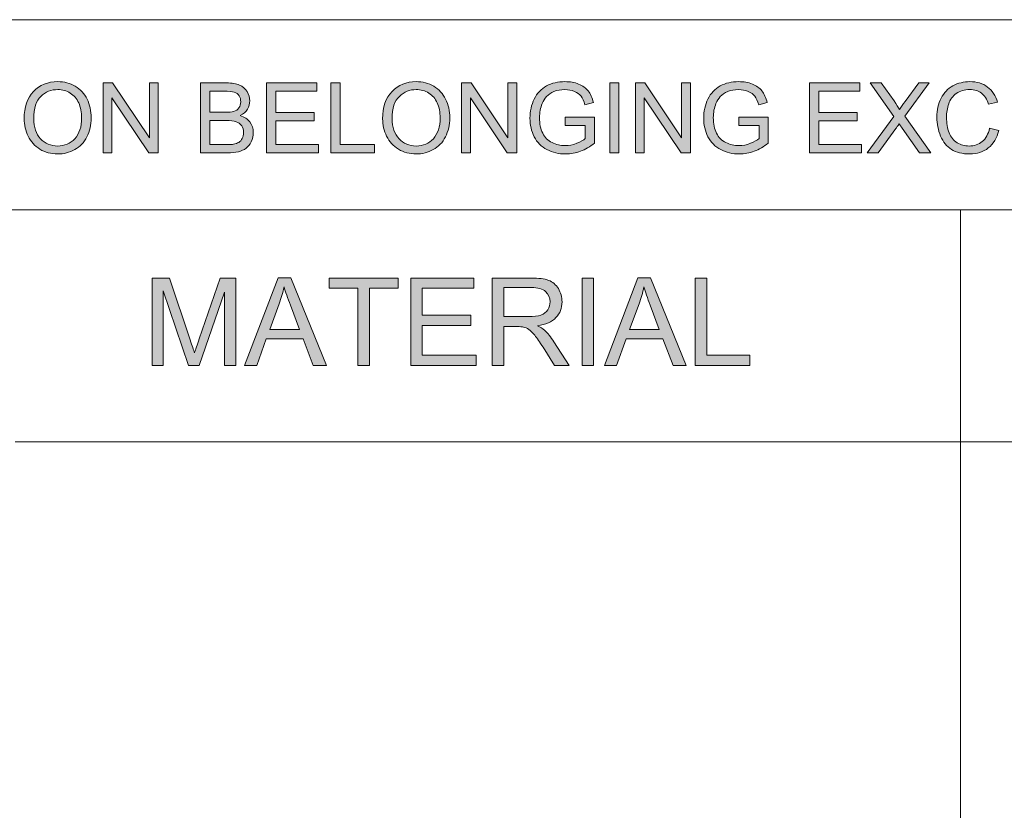
# Model space of a CAD drawing. Units: millimetres. Extents: x 0 to 518, y 0 to 297.
# Drawn here: x 339 to 354, y 28 to 40 of the extents above; entities that cross this region are included whole.
import ezdxf

# ---------------------------------------------------------------- set-up
doc = ezdxf.new("R2010")
doc.units = ezdxf.units.MM
doc.header["$MEASUREMENT"] = 0
doc.layers.add('図面枠', color=7, linetype='Continuous', lineweight=0)

# ---------------------------------------------------------------- blocks, each defined once
blk = doc.blocks.new('Block_0')
at = {"layer": '図面枠'}
h = blk.add_hatch(color=18, dxfattribs=at)
h.dxf.hatch_style = 2
edge = h.paths.add_edge_path()
edge.add_spline(control_points=[(339.534, 38.404), (339.534, 38.276), (339.569, 38.175), (339.638, 38.101), (339.707, 38.027), (339.794, 37.99), (339.898, 37.99), (340.005, 37.99), (340.092, 38.027), (340.161, 38.102), (340.23, 38.176), (340.264, 38.282), (340.264, 38.419), (340.264, 38.506), (340.249, 38.582), (340.22, 38.646), (340.191, 38.711), (340.147, 38.761), (340.091, 38.796), (340.035, 38.832), (339.971, 38.85), (339.901, 38.85), (339.8, 38.85), (339.714, 38.816), (339.642, 38.747), (339.57, 38.679), (339.534, 38.564), (339.534, 38.404)], knot_values=[0, 0, 0, 0, 1, 1, 1, 2, 2, 2, 3, 3, 3, 4, 4, 4, 5, 5, 5, 6, 6, 6, 7, 7, 7, 8, 8, 8, 9, 9, 9, 9], degree=3, periodic=0)
edge.add_line((339.534, 38.404), (339.534, 38.404))
edge = h.paths.add_edge_path()
edge.add_spline(control_points=[(339.388, 38.406), (339.388, 38.583), (339.436, 38.721), (339.531, 38.821), (339.626, 38.921), (339.749, 38.971), (339.9, 38.971), (339.998, 38.971), (340.088, 38.948), (340.167, 38.9), (340.246, 38.854), (340.306, 38.788), (340.348, 38.704), (340.389, 38.62), (340.41, 38.525), (340.41, 38.418), (340.41, 38.31), (340.388, 38.214), (340.345, 38.128), (340.301, 38.043), (340.239, 37.978), (340.159, 37.935), (340.079, 37.891), (339.992, 37.869), (339.899, 37.869), (339.798, 37.869), (339.708, 37.893), (339.629, 37.941), (339.55, 37.99), (339.49, 38.056), (339.449, 38.14), (339.408, 38.223), (339.388, 38.312), (339.388, 38.406)], knot_values=[0, 0, 0, 0, 1, 1, 1, 2, 2, 2, 3, 3, 3, 4, 4, 4, 5, 5, 5, 6, 6, 6, 7, 7, 7, 8, 8, 8, 9, 9, 9, 10, 10, 10, 11, 11, 11, 11], degree=3, periodic=0)
edge.add_line((339.388, 38.406), (339.388, 38.406))
h = blk.add_hatch(color=18, dxfattribs=at)
h.dxf.hatch_style = 2
h.paths.add_polyline_path([(340.591, 37.885), (340.591, 38.952), (340.735, 38.952), (341.296, 38.114), (341.296, 38.952), (341.431, 38.952), (341.431, 37.885), (341.287, 37.885), (340.726, 38.723), (340.726, 37.885)])
h = blk.add_hatch(color=18, dxfattribs=at)
h.dxf.hatch_style = 2
edge = h.paths.add_edge_path()
edge.add_spline(control_points=[(342.218, 38.012), (342.218, 38.012), (342.482, 38.012), (342.482, 38.012), (342.527, 38.012), (342.559, 38.014), (342.578, 38.017), (342.61, 38.023), (342.636, 38.033), (342.658, 38.046), (342.68, 38.06), (342.698, 38.079), (342.712, 38.106), (342.726, 38.132), (342.733, 38.161), (342.733, 38.195), (342.733, 38.235), (342.723, 38.27), (342.703, 38.299), (342.682, 38.328), (342.654, 38.349), (342.618, 38.361), (342.582, 38.373), (342.531, 38.379), (342.463, 38.379), (342.463, 38.379), (342.218, 38.379), (342.218, 38.379), (342.218, 38.379), (342.218, 38.012), (342.218, 38.012)], knot_values=[0, 0, 0, 0, 1, 1, 1, 2, 2, 2, 3, 3, 3, 4, 4, 4, 5, 5, 5, 6, 6, 6, 7, 7, 7, 8, 8, 8, 9, 9, 9, 10, 10, 10, 10], degree=3, periodic=0)
edge = h.paths.add_edge_path()
edge.add_spline(control_points=[(342.218, 38.505), (342.218, 38.505), (342.447, 38.505), (342.447, 38.505), (342.509, 38.505), (342.554, 38.509), (342.581, 38.518), (342.617, 38.528), (342.644, 38.546), (342.662, 38.57), (342.68, 38.595), (342.689, 38.626), (342.689, 38.663), (342.689, 38.698), (342.681, 38.729), (342.664, 38.755), (342.647, 38.782), (342.622, 38.8), (342.591, 38.81), (342.56, 38.82), (342.506, 38.825), (342.43, 38.825), (342.43, 38.825), (342.218, 38.825), (342.218, 38.825), (342.218, 38.825), (342.218, 38.505), (342.218, 38.505)], knot_values=[0, 0, 0, 0, 1, 1, 1, 2, 2, 2, 3, 3, 3, 4, 4, 4, 5, 5, 5, 6, 6, 6, 7, 7, 7, 8, 8, 8, 9, 9, 9, 9], degree=3, periodic=0)
edge = h.paths.add_edge_path()
edge.add_spline(control_points=[(342.077, 37.885), (342.077, 37.885), (342.077, 38.952), (342.077, 38.952), (342.077, 38.952), (342.475, 38.952), (342.475, 38.952), (342.556, 38.952), (342.621, 38.941), (342.67, 38.919), (342.719, 38.898), (342.757, 38.865), (342.785, 38.82), (342.813, 38.775), (342.827, 38.728), (342.827, 38.68), (342.827, 38.634), (342.814, 38.591), (342.79, 38.55), (342.766, 38.51), (342.728, 38.478), (342.679, 38.453), (342.743, 38.434), (342.793, 38.402), (342.827, 38.356), (342.862, 38.311), (342.879, 38.257), (342.879, 38.195), (342.879, 38.145), (342.869, 38.098), (342.847, 38.055), (342.827, 38.012), (342.801, 37.979), (342.769, 37.956), (342.739, 37.932), (342.7, 37.915), (342.653, 37.903), (342.607, 37.891), (342.55, 37.885), (342.482, 37.885), (342.482, 37.885), (342.077, 37.885), (342.077, 37.885)], knot_values=[0, 0, 0, 0, 1, 1, 1, 2, 2, 2, 3, 3, 3, 4, 4, 4, 5, 5, 5, 6, 6, 6, 7, 7, 7, 8, 8, 8, 9, 9, 9, 10, 10, 10, 11, 11, 11, 12, 12, 12, 13, 13, 13, 14, 14, 14, 14], degree=3, periodic=0)
h = blk.add_hatch(color=18, dxfattribs=at)
h.dxf.hatch_style = 2
h.paths.add_polyline_path([(343.082, 37.885), (343.082, 38.952), (343.848, 38.952), (343.848, 38.825), (343.222, 38.825), (343.222, 38.5), (343.807, 38.5), (343.807, 38.373), (343.222, 38.373), (343.222, 38.012), (343.873, 38.012), (343.873, 37.885)])
h = blk.add_hatch(color=18, dxfattribs=at)
h.dxf.hatch_style = 2
h.paths.add_polyline_path([(344.064, 37.885), (344.064, 38.952), (344.204, 38.952), (344.204, 38.012), (344.728, 38.012), (344.728, 37.885)])
h = blk.add_hatch(color=18, dxfattribs=at)
h.dxf.hatch_style = 2
edge = h.paths.add_edge_path()
edge.add_spline(control_points=[(344.997, 38.404), (344.997, 38.276), (345.032, 38.175), (345.101, 38.101), (345.17, 38.027), (345.257, 37.99), (345.361, 37.99), (345.468, 37.99), (345.556, 38.027), (345.624, 38.102), (345.693, 38.176), (345.727, 38.282), (345.727, 38.419), (345.727, 38.506), (345.713, 38.582), (345.683, 38.646), (345.654, 38.711), (345.611, 38.761), (345.554, 38.796), (345.498, 38.832), (345.434, 38.85), (345.364, 38.85), (345.264, 38.85), (345.177, 38.816), (345.106, 38.747), (345.033, 38.679), (344.997, 38.564), (344.997, 38.404)], knot_values=[0, 0, 0, 0, 1, 1, 1, 2, 2, 2, 3, 3, 3, 4, 4, 4, 5, 5, 5, 6, 6, 6, 7, 7, 7, 8, 8, 8, 9, 9, 9, 9], degree=3, periodic=0)
edge.add_line((344.997, 38.404), (344.997, 38.404))
edge = h.paths.add_edge_path()
edge.add_spline(control_points=[(344.851, 38.406), (344.851, 38.583), (344.899, 38.721), (344.994, 38.821), (345.089, 38.921), (345.212, 38.971), (345.363, 38.971), (345.461, 38.971), (345.55, 38.948), (345.63, 38.9), (345.709, 38.854), (345.769, 38.788), (345.811, 38.704), (345.853, 38.62), (345.874, 38.525), (345.874, 38.418), (345.874, 38.31), (345.852, 38.214), (345.808, 38.128), (345.764, 38.043), (345.702, 37.978), (345.622, 37.935), (345.542, 37.891), (345.455, 37.869), (345.362, 37.869), (345.261, 37.869), (345.171, 37.893), (345.092, 37.941), (345.013, 37.99), (344.953, 38.056), (344.912, 38.14), (344.872, 38.223), (344.851, 38.312), (344.851, 38.406)], knot_values=[0, 0, 0, 0, 1, 1, 1, 2, 2, 2, 3, 3, 3, 4, 4, 4, 5, 5, 5, 6, 6, 6, 7, 7, 7, 8, 8, 8, 9, 9, 9, 10, 10, 10, 11, 11, 11, 11], degree=3, periodic=0)
edge.add_line((344.851, 38.406), (344.851, 38.406))
h = blk.add_hatch(color=18, dxfattribs=at)
h.dxf.hatch_style = 2
h.paths.add_polyline_path([(346.054, 37.885), (346.054, 38.952), (346.198, 38.952), (346.759, 38.114), (346.759, 38.952), (346.894, 38.952), (346.894, 37.885), (346.75, 37.885), (346.189, 38.723), (346.189, 37.885)])
h = blk.add_hatch(color=18, dxfattribs=at)
h.dxf.hatch_style = 2
edge = h.paths.add_edge_path()
edge.add_spline(control_points=[(347.631, 38.304), (347.631, 38.304), (347.631, 38.431), (347.631, 38.431), (347.631, 38.431), (348.08, 38.431), (348.08, 38.431), (348.08, 38.431), (348.08, 38.035), (348.08, 38.035), (348.011, 37.98), (347.94, 37.938), (347.866, 37.91), (347.793, 37.883), (347.717, 37.869), (347.64, 37.869), (347.535, 37.869), (347.44, 37.891), (347.355, 37.936), (347.27, 37.981), (347.205, 38.046), (347.161, 38.131), (347.118, 38.215), (347.096, 38.31), (347.096, 38.415), (347.096, 38.518), (347.118, 38.615), (347.161, 38.706), (347.205, 38.795), (347.267, 38.862), (347.348, 38.906), (347.429, 38.949), (347.523, 38.971), (347.629, 38.971), (347.705, 38.971), (347.775, 38.959), (347.837, 38.934), (347.9, 38.909), (347.948, 38.874), (347.983, 38.829), (348.019, 38.785), (348.046, 38.726), (348.064, 38.654), (348.064, 38.654), (347.934, 38.62), (347.934, 38.62), (347.919, 38.674), (347.899, 38.717), (347.875, 38.748), (347.852, 38.779), (347.818, 38.803), (347.774, 38.822), (347.731, 38.841), (347.682, 38.85), (347.629, 38.85), (347.565, 38.85), (347.509, 38.84), (347.462, 38.821), (347.416, 38.801), (347.378, 38.775), (347.35, 38.743), (347.321, 38.711), (347.299, 38.676), (347.283, 38.638), (347.256, 38.572), (347.242, 38.5), (347.242, 38.423), (347.242, 38.328), (347.258, 38.249), (347.291, 38.185), (347.323, 38.12), (347.371, 38.073), (347.433, 38.042), (347.495, 38.011), (347.561, 37.996), (347.631, 37.996), (347.691, 37.996), (347.751, 38.007), (347.808, 38.031), (347.866, 38.054), (347.91, 38.079), (347.94, 38.106), (347.94, 38.106), (347.94, 38.304), (347.94, 38.304), (347.94, 38.304), (347.631, 38.304), (347.631, 38.304)], knot_values=[0, 0, 0, 0, 1, 1, 1, 2, 2, 2, 3, 3, 3, 4, 4, 4, 5, 5, 5, 6, 6, 6, 7, 7, 7, 8, 8, 8, 9, 9, 9, 10, 10, 10, 11, 11, 11, 12, 12, 12, 13, 13, 13, 14, 14, 14, 15, 15, 15, 16, 16, 16, 17, 17, 17, 18, 18, 18, 19, 19, 19, 20, 20, 20, 21, 21, 21, 22, 22, 22, 23, 23, 23, 24, 24, 24, 25, 25, 25, 26, 26, 26, 27, 27, 27, 28, 28, 28, 29, 29, 29, 29], degree=3, periodic=0)
h = blk.add_hatch(color=18, dxfattribs=at)
h.dxf.hatch_style = 2
h.paths.add_polyline_path([(348.312, 38.952), (348.453, 38.952), (348.453, 37.886), (348.312, 37.886)])
h = blk.add_hatch(color=18, dxfattribs=at)
h.dxf.hatch_style = 2
h.paths.add_polyline_path([(348.702, 37.885), (348.702, 38.952), (348.846, 38.952), (349.407, 38.114), (349.407, 38.952), (349.542, 38.952), (349.542, 37.885), (349.398, 37.885), (348.837, 38.723), (348.837, 37.885)])
h = blk.add_hatch(color=18, dxfattribs=at)
h.dxf.hatch_style = 2
edge = h.paths.add_edge_path()
edge.add_spline(control_points=[(350.279, 38.304), (350.279, 38.304), (350.279, 38.431), (350.279, 38.431), (350.279, 38.431), (350.728, 38.431), (350.728, 38.431), (350.728, 38.431), (350.728, 38.035), (350.728, 38.035), (350.659, 37.98), (350.588, 37.938), (350.514, 37.91), (350.44, 37.883), (350.365, 37.869), (350.287, 37.869), (350.183, 37.869), (350.088, 37.891), (350.003, 37.936), (349.918, 37.981), (349.853, 38.046), (349.809, 38.131), (349.766, 38.215), (349.744, 38.31), (349.744, 38.415), (349.744, 38.518), (349.766, 38.615), (349.809, 38.706), (349.852, 38.795), (349.914, 38.862), (349.996, 38.906), (350.077, 38.949), (350.171, 38.971), (350.276, 38.971), (350.353, 38.971), (350.423, 38.959), (350.485, 38.934), (350.547, 38.909), (350.596, 38.874), (350.631, 38.829), (350.667, 38.785), (350.693, 38.726), (350.712, 38.654), (350.712, 38.654), (350.582, 38.62), (350.582, 38.62), (350.566, 38.674), (350.547, 38.717), (350.523, 38.748), (350.5, 38.779), (350.466, 38.803), (350.422, 38.822), (350.378, 38.841), (350.33, 38.85), (350.276, 38.85), (350.213, 38.85), (350.157, 38.84), (350.11, 38.821), (350.064, 38.801), (350.026, 38.775), (349.997, 38.743), (349.969, 38.711), (349.947, 38.676), (349.931, 38.638), (349.904, 38.572), (349.89, 38.5), (349.89, 38.423), (349.89, 38.328), (349.906, 38.249), (349.939, 38.185), (349.971, 38.12), (350.019, 38.073), (350.081, 38.042), (350.143, 38.011), (350.209, 37.996), (350.279, 37.996), (350.339, 37.996), (350.399, 38.007), (350.456, 38.031), (350.514, 38.054), (350.558, 38.079), (350.588, 38.106), (350.588, 38.106), (350.588, 38.304), (350.588, 38.304), (350.588, 38.304), (350.279, 38.304), (350.279, 38.304)], knot_values=[0, 0, 0, 0, 1, 1, 1, 2, 2, 2, 3, 3, 3, 4, 4, 4, 5, 5, 5, 6, 6, 6, 7, 7, 7, 8, 8, 8, 9, 9, 9, 10, 10, 10, 11, 11, 11, 12, 12, 12, 13, 13, 13, 14, 14, 14, 15, 15, 15, 16, 16, 16, 17, 17, 17, 18, 18, 18, 19, 19, 19, 20, 20, 20, 21, 21, 21, 22, 22, 22, 23, 23, 23, 24, 24, 24, 25, 25, 25, 26, 26, 26, 27, 27, 27, 28, 28, 28, 29, 29, 29, 29], degree=3, periodic=0)
h = blk.add_hatch(color=18, dxfattribs=at)
h.dxf.hatch_style = 2
h.paths.add_polyline_path([(351.358, 37.885), (351.358, 38.952), (352.124, 38.952), (352.124, 38.825), (351.498, 38.825), (351.498, 38.5), (352.083, 38.5), (352.083, 38.373), (351.498, 38.373), (351.498, 38.012), (352.149, 38.012), (352.149, 37.885)])
h = blk.add_hatch(color=18, dxfattribs=at)
h.dxf.hatch_style = 2
edge = h.paths.add_edge_path()
edge.add_spline(control_points=[(352.233, 37.885), (352.233, 37.885), (352.643, 38.439), (352.643, 38.439), (352.643, 38.439), (352.28, 38.952), (352.28, 38.952), (352.28, 38.952), (352.447, 38.952), (352.447, 38.952), (352.447, 38.952), (352.644, 38.676), (352.644, 38.676), (352.684, 38.619), (352.711, 38.577), (352.727, 38.548), (352.752, 38.587), (352.78, 38.628), (352.813, 38.669), (352.813, 38.669), (353.022, 38.952), (353.022, 38.952), (353.022, 38.952), (353.178, 38.952), (353.178, 38.952), (353.178, 38.952), (352.809, 38.444), (352.809, 38.444), (352.809, 38.444), (353.206, 37.885), (353.206, 37.885), (353.206, 37.885), (353.034, 37.885), (353.034, 37.885), (353.034, 37.885), (352.767, 38.263), (352.767, 38.263), (352.752, 38.285), (352.736, 38.306), (352.721, 38.328), (352.699, 38.295), (352.683, 38.271), (352.672, 38.257), (352.672, 38.257), (352.402, 37.885), (352.402, 37.885), (352.402, 37.885), (352.233, 37.885), (352.233, 37.885)], knot_values=[0, 0, 0, 0, 1, 1, 1, 2, 2, 2, 3, 3, 3, 4, 4, 4, 5, 5, 5, 6, 6, 6, 7, 7, 7, 8, 8, 8, 9, 9, 9, 10, 10, 10, 11, 11, 11, 12, 12, 12, 13, 13, 13, 14, 14, 14, 15, 15, 15, 16, 16, 16, 16], degree=3, periodic=0)
h = blk.add_hatch(color=18, dxfattribs=at)
h.dxf.hatch_style = 2
edge = h.paths.add_edge_path()
edge.add_spline(control_points=[(354.1, 38.261), (354.1, 38.261), (354.24, 38.225), (354.24, 38.225), (354.211, 38.109), (354.158, 38.021), (354.081, 37.96), (354.004, 37.899), (353.91, 37.869), (353.799, 37.869), (353.684, 37.869), (353.591, 37.892), (353.519, 37.939), (353.447, 37.986), (353.392, 38.053), (353.354, 38.142), (353.316, 38.231), (353.298, 38.326), (353.298, 38.428), (353.298, 38.539), (353.319, 38.636), (353.361, 38.719), (353.403, 38.801), (353.464, 38.864), (353.542, 38.907), (353.62, 38.95), (353.707, 38.971), (353.8, 38.971), (353.907, 38.971), (353.997, 38.944), (354.069, 38.889), (354.142, 38.835), (354.193, 38.759), (354.221, 38.66), (354.221, 38.66), (354.083, 38.628), (354.083, 38.628), (354.059, 38.705), (354.023, 38.761), (353.976, 38.797), (353.929, 38.832), (353.87, 38.85), (353.799, 38.85), (353.716, 38.85), (353.648, 38.83), (353.593, 38.791), (353.538, 38.752), (353.5, 38.699), (353.477, 38.633), (353.455, 38.567), (353.444, 38.499), (353.444, 38.429), (353.444, 38.338), (353.457, 38.259), (353.484, 38.192), (353.51, 38.124), (353.551, 38.073), (353.607, 38.04), (353.663, 38.006), (353.723, 37.99), (353.788, 37.99), (353.867, 37.99), (353.934, 38.013), (353.989, 38.058), (354.043, 38.104), (354.08, 38.171), (354.1, 38.261)], knot_values=[0, 0, 0, 0, 1, 1, 1, 2, 2, 2, 3, 3, 3, 4, 4, 4, 5, 5, 5, 6, 6, 6, 7, 7, 7, 8, 8, 8, 9, 9, 9, 10, 10, 10, 11, 11, 11, 12, 12, 12, 13, 13, 13, 14, 14, 14, 15, 15, 15, 16, 16, 16, 17, 17, 17, 18, 18, 18, 19, 19, 19, 20, 20, 20, 21, 21, 21, 22, 22, 22, 22], degree=3, periodic=0)
edge.add_line((354.1, 38.261), (354.1, 38.261))
at = {"layer": '図面枠', "color": 18, "lineweight": 5}
for p, q in [((308.999, 37.016), (412.726, 37.016)), ((339.253, 33.484), (412.726, 33.484))]:
    blk.add_line(p, q, dxfattribs=at)
at = {"layer": '図面枠'}
for points in [[(340.591, 37.885), (340.591, 38.952), (340.735, 38.952), (341.296, 38.114), (341.296, 38.952), (341.431, 38.952), (341.431, 37.885), (341.287, 37.885), (340.726, 38.723), (340.726, 37.885)], [(343.082, 37.885), (343.082, 38.952), (343.848, 38.952), (343.848, 38.825), (343.222, 38.825), (343.222, 38.5), (343.807, 38.5), (343.807, 38.373), (343.222, 38.373), (343.222, 38.012), (343.873, 38.012), (343.873, 37.885)], [(344.064, 37.885), (344.064, 38.952), (344.204, 38.952), (344.204, 38.012), (344.728, 38.012), (344.728, 37.885)], [(346.054, 37.885), (346.054, 38.952), (346.198, 38.952), (346.759, 38.114), (346.759, 38.952), (346.894, 38.952), (346.894, 37.885), (346.75, 37.885), (346.189, 38.723), (346.189, 37.885)], [(348.312, 38.952), (348.453, 38.952), (348.453, 37.886), (348.312, 37.886)], [(348.702, 37.885), (348.702, 38.952), (348.846, 38.952), (349.407, 38.114), (349.407, 38.952), (349.542, 38.952), (349.542, 37.885), (349.398, 37.885), (348.837, 38.723), (348.837, 37.885)], [(351.358, 37.885), (351.358, 38.952), (352.124, 38.952), (352.124, 38.825), (351.498, 38.825), (351.498, 38.5), (352.083, 38.5), (352.083, 38.373), (351.498, 38.373), (351.498, 38.012), (352.149, 38.012), (352.149, 37.885)]]:
    blk.add_lwpolyline(points, close=True, dxfattribs=at)
for points, knots in [([(339.388, 38.406), (339.388, 38.583), (339.436, 38.721), (339.531, 38.821), (339.626, 38.921), (339.749, 38.971), (339.9, 38.971), (339.998, 38.971), (340.088, 38.948), (340.167, 38.9), (340.246, 38.854), (340.306, 38.788), (340.348, 38.704), (340.389, 38.62), (340.41, 38.525), (340.41, 38.418), (340.41, 38.31), (340.388, 38.214), (340.345, 38.128), (340.301, 38.043), (340.239, 37.978), (340.159, 37.935), (340.079, 37.891), (339.992, 37.869), (339.899, 37.869), (339.798, 37.869), (339.708, 37.893), (339.629, 37.941), (339.55, 37.99), (339.49, 38.056), (339.449, 38.14), (339.408, 38.223), (339.388, 38.312), (339.388, 38.406)], [0, 0, 0, 0, 1, 1, 1, 2, 2, 2, 3, 3, 3, 4, 4, 4, 5, 5, 5, 6, 6, 6, 7, 7, 7, 8, 8, 8, 9, 9, 9, 10, 10, 10, 11, 11, 11, 11]), ([(342.077, 37.885), (342.077, 37.885), (342.077, 38.952), (342.077, 38.952), (342.077, 38.952), (342.475, 38.952), (342.475, 38.952), (342.556, 38.952), (342.621, 38.941), (342.67, 38.919), (342.719, 38.898), (342.757, 38.865), (342.785, 38.82), (342.813, 38.775), (342.827, 38.728), (342.827, 38.68), (342.827, 38.634), (342.814, 38.591), (342.79, 38.55), (342.766, 38.51), (342.728, 38.478), (342.679, 38.453), (342.743, 38.434), (342.793, 38.402), (342.827, 38.356), (342.862, 38.311), (342.879, 38.257), (342.879, 38.195), (342.879, 38.145), (342.869, 38.098), (342.847, 38.055), (342.827, 38.012), (342.801, 37.979), (342.769, 37.956), (342.739, 37.932), (342.7, 37.915), (342.653, 37.903), (342.607, 37.891), (342.55, 37.885), (342.482, 37.885), (342.482, 37.885), (342.077, 37.885), (342.077, 37.885)], [0, 0, 0, 0, 1, 1, 1, 2, 2, 2, 3, 3, 3, 4, 4, 4, 5, 5, 5, 6, 6, 6, 7, 7, 7, 8, 8, 8, 9, 9, 9, 10, 10, 10, 11, 11, 11, 12, 12, 12, 13, 13, 13, 14, 14, 14, 14]), ([(344.851, 38.406), (344.851, 38.583), (344.899, 38.721), (344.994, 38.821), (345.089, 38.921), (345.212, 38.971), (345.363, 38.971), (345.461, 38.971), (345.55, 38.948), (345.63, 38.9), (345.709, 38.854), (345.769, 38.788), (345.811, 38.704), (345.853, 38.62), (345.874, 38.525), (345.874, 38.418), (345.874, 38.31), (345.852, 38.214), (345.808, 38.128), (345.764, 38.043), (345.702, 37.978), (345.622, 37.935), (345.542, 37.891), (345.455, 37.869), (345.362, 37.869), (345.261, 37.869), (345.171, 37.893), (345.092, 37.941), (345.013, 37.99), (344.953, 38.056), (344.912, 38.14), (344.872, 38.223), (344.851, 38.312), (344.851, 38.406)], [0, 0, 0, 0, 1, 1, 1, 2, 2, 2, 3, 3, 3, 4, 4, 4, 5, 5, 5, 6, 6, 6, 7, 7, 7, 8, 8, 8, 9, 9, 9, 10, 10, 10, 11, 11, 11, 11]), ([(347.631, 38.304), (347.631, 38.304), (347.631, 38.431), (347.631, 38.431), (347.631, 38.431), (348.08, 38.431), (348.08, 38.431), (348.08, 38.431), (348.08, 38.035), (348.08, 38.035), (348.011, 37.98), (347.94, 37.938), (347.866, 37.91), (347.793, 37.883), (347.717, 37.869), (347.64, 37.869), (347.535, 37.869), (347.44, 37.891), (347.355, 37.936), (347.27, 37.981), (347.205, 38.046), (347.161, 38.131), (347.118, 38.215), (347.096, 38.31), (347.096, 38.415), (347.096, 38.518), (347.118, 38.615), (347.161, 38.706), (347.205, 38.795), (347.267, 38.862), (347.348, 38.906), (347.429, 38.949), (347.523, 38.971), (347.629, 38.971), (347.705, 38.971), (347.775, 38.959), (347.837, 38.934), (347.9, 38.909), (347.948, 38.874), (347.983, 38.829), (348.019, 38.785), (348.046, 38.726), (348.064, 38.654), (348.064, 38.654), (347.934, 38.62), (347.934, 38.62), (347.919, 38.674), (347.899, 38.717), (347.875, 38.748), (347.852, 38.779), (347.818, 38.803), (347.774, 38.822), (347.731, 38.841), (347.682, 38.85), (347.629, 38.85), (347.565, 38.85), (347.509, 38.84), (347.462, 38.821), (347.416, 38.801), (347.378, 38.775), (347.35, 38.743), (347.321, 38.711), (347.299, 38.676), (347.283, 38.638), (347.256, 38.572), (347.242, 38.5), (347.242, 38.423), (347.242, 38.328), (347.258, 38.249), (347.291, 38.185), (347.323, 38.12), (347.371, 38.073), (347.433, 38.042), (347.495, 38.011), (347.561, 37.996), (347.631, 37.996), (347.691, 37.996), (347.751, 38.007), (347.808, 38.031), (347.866, 38.054), (347.91, 38.079), (347.94, 38.106), (347.94, 38.106), (347.94, 38.304), (347.94, 38.304), (347.94, 38.304), (347.631, 38.304), (347.631, 38.304)], [0, 0, 0, 0, 1, 1, 1, 2, 2, 2, 3, 3, 3, 4, 4, 4, 5, 5, 5, 6, 6, 6, 7, 7, 7, 8, 8, 8, 9, 9, 9, 10, 10, 10, 11, 11, 11, 12, 12, 12, 13, 13, 13, 14, 14, 14, 15, 15, 15, 16, 16, 16, 17, 17, 17, 18, 18, 18, 19, 19, 19, 20, 20, 20, 21, 21, 21, 22, 22, 22, 23, 23, 23, 24, 24, 24, 25, 25, 25, 26, 26, 26, 27, 27, 27, 28, 28, 28, 29, 29, 29, 29]), ([(350.279, 38.304), (350.279, 38.304), (350.279, 38.431), (350.279, 38.431), (350.279, 38.431), (350.728, 38.431), (350.728, 38.431), (350.728, 38.431), (350.728, 38.035), (350.728, 38.035), (350.659, 37.98), (350.588, 37.938), (350.514, 37.91), (350.44, 37.883), (350.365, 37.869), (350.287, 37.869), (350.183, 37.869), (350.088, 37.891), (350.003, 37.936), (349.918, 37.981), (349.853, 38.046), (349.809, 38.131), (349.766, 38.215), (349.744, 38.31), (349.744, 38.415), (349.744, 38.518), (349.766, 38.615), (349.809, 38.706), (349.852, 38.795), (349.914, 38.862), (349.996, 38.906), (350.077, 38.949), (350.171, 38.971), (350.276, 38.971), (350.353, 38.971), (350.423, 38.959), (350.485, 38.934), (350.547, 38.909), (350.596, 38.874), (350.631, 38.829), (350.667, 38.785), (350.693, 38.726), (350.712, 38.654), (350.712, 38.654), (350.582, 38.62), (350.582, 38.62), (350.566, 38.674), (350.547, 38.717), (350.523, 38.748), (350.5, 38.779), (350.466, 38.803), (350.422, 38.822), (350.378, 38.841), (350.33, 38.85), (350.276, 38.85), (350.213, 38.85), (350.157, 38.84), (350.11, 38.821), (350.064, 38.801), (350.026, 38.775), (349.997, 38.743), (349.969, 38.711), (349.947, 38.676), (349.931, 38.638), (349.904, 38.572), (349.89, 38.5), (349.89, 38.423), (349.89, 38.328), (349.906, 38.249), (349.939, 38.185), (349.971, 38.12), (350.019, 38.073), (350.081, 38.042), (350.143, 38.011), (350.209, 37.996), (350.279, 37.996), (350.339, 37.996), (350.399, 38.007), (350.456, 38.031), (350.514, 38.054), (350.558, 38.079), (350.588, 38.106), (350.588, 38.106), (350.588, 38.304), (350.588, 38.304), (350.588, 38.304), (350.279, 38.304), (350.279, 38.304)], [0, 0, 0, 0, 1, 1, 1, 2, 2, 2, 3, 3, 3, 4, 4, 4, 5, 5, 5, 6, 6, 6, 7, 7, 7, 8, 8, 8, 9, 9, 9, 10, 10, 10, 11, 11, 11, 12, 12, 12, 13, 13, 13, 14, 14, 14, 15, 15, 15, 16, 16, 16, 17, 17, 17, 18, 18, 18, 19, 19, 19, 20, 20, 20, 21, 21, 21, 22, 22, 22, 23, 23, 23, 24, 24, 24, 25, 25, 25, 26, 26, 26, 27, 27, 27, 28, 28, 28, 29, 29, 29, 29]), ([(352.233, 37.885), (352.233, 37.885), (352.643, 38.439), (352.643, 38.439), (352.643, 38.439), (352.28, 38.952), (352.28, 38.952), (352.28, 38.952), (352.447, 38.952), (352.447, 38.952), (352.447, 38.952), (352.644, 38.676), (352.644, 38.676), (352.684, 38.619), (352.711, 38.577), (352.727, 38.548), (352.752, 38.587), (352.78, 38.628), (352.813, 38.669), (352.813, 38.669), (353.022, 38.952), (353.022, 38.952), (353.022, 38.952), (353.178, 38.952), (353.178, 38.952), (353.178, 38.952), (352.809, 38.444), (352.809, 38.444), (352.809, 38.444), (353.206, 37.885), (353.206, 37.885), (353.206, 37.885), (353.034, 37.885), (353.034, 37.885), (353.034, 37.885), (352.767, 38.263), (352.767, 38.263), (352.752, 38.285), (352.736, 38.306), (352.721, 38.328), (352.699, 38.295), (352.683, 38.271), (352.672, 38.257), (352.672, 38.257), (352.402, 37.885), (352.402, 37.885), (352.402, 37.885), (352.233, 37.885), (352.233, 37.885)], [0, 0, 0, 0, 1, 1, 1, 2, 2, 2, 3, 3, 3, 4, 4, 4, 5, 5, 5, 6, 6, 6, 7, 7, 7, 8, 8, 8, 9, 9, 9, 10, 10, 10, 11, 11, 11, 12, 12, 12, 13, 13, 13, 14, 14, 14, 15, 15, 15, 16, 16, 16, 16]), ([(354.1, 38.261), (354.1, 38.261), (354.24, 38.225), (354.24, 38.225), (354.211, 38.109), (354.158, 38.021), (354.081, 37.96), (354.004, 37.899), (353.91, 37.869), (353.799, 37.869), (353.684, 37.869), (353.591, 37.892), (353.519, 37.939), (353.447, 37.986), (353.392, 38.053), (353.354, 38.142), (353.316, 38.231), (353.298, 38.326), (353.298, 38.428), (353.298, 38.539), (353.319, 38.636), (353.361, 38.719), (353.403, 38.801), (353.464, 38.864), (353.542, 38.907), (353.62, 38.95), (353.707, 38.971), (353.8, 38.971), (353.907, 38.971), (353.997, 38.944), (354.069, 38.889), (354.142, 38.835), (354.193, 38.759), (354.221, 38.66), (354.221, 38.66), (354.083, 38.628), (354.083, 38.628), (354.059, 38.705), (354.023, 38.761), (353.976, 38.797), (353.929, 38.832), (353.87, 38.85), (353.799, 38.85), (353.716, 38.85), (353.648, 38.83), (353.593, 38.791), (353.538, 38.752), (353.5, 38.699), (353.477, 38.633), (353.455, 38.567), (353.444, 38.499), (353.444, 38.429), (353.444, 38.338), (353.457, 38.259), (353.484, 38.192), (353.51, 38.124), (353.551, 38.073), (353.607, 38.04), (353.663, 38.006), (353.723, 37.99), (353.788, 37.99), (353.867, 37.99), (353.934, 38.013), (353.989, 38.058), (354.043, 38.104), (354.08, 38.171), (354.1, 38.261)], [0, 0, 0, 0, 1, 1, 1, 2, 2, 2, 3, 3, 3, 4, 4, 4, 5, 5, 5, 6, 6, 6, 7, 7, 7, 8, 8, 8, 9, 9, 9, 10, 10, 10, 11, 11, 11, 12, 12, 12, 13, 13, 13, 14, 14, 14, 15, 15, 15, 16, 16, 16, 17, 17, 17, 18, 18, 18, 19, 19, 19, 20, 20, 20, 21, 21, 21, 22, 22, 22, 22]), ([(339.534, 38.404), (339.534, 38.276), (339.569, 38.175), (339.638, 38.101), (339.707, 38.027), (339.794, 37.99), (339.898, 37.99), (340.005, 37.99), (340.092, 38.027), (340.161, 38.102), (340.23, 38.176), (340.264, 38.282), (340.264, 38.419), (340.264, 38.506), (340.249, 38.582), (340.22, 38.646), (340.191, 38.711), (340.147, 38.761), (340.091, 38.796), (340.035, 38.832), (339.971, 38.85), (339.901, 38.85), (339.8, 38.85), (339.714, 38.816), (339.642, 38.747), (339.57, 38.679), (339.534, 38.564), (339.534, 38.404)], [0, 0, 0, 0, 1, 1, 1, 2, 2, 2, 3, 3, 3, 4, 4, 4, 5, 5, 5, 6, 6, 6, 7, 7, 7, 8, 8, 8, 9, 9, 9, 9]), ([(342.218, 38.505), (342.218, 38.505), (342.447, 38.505), (342.447, 38.505), (342.509, 38.505), (342.554, 38.509), (342.581, 38.518), (342.617, 38.528), (342.644, 38.546), (342.662, 38.57), (342.68, 38.595), (342.689, 38.626), (342.689, 38.663), (342.689, 38.698), (342.681, 38.729), (342.664, 38.755), (342.647, 38.782), (342.622, 38.8), (342.591, 38.81), (342.56, 38.82), (342.506, 38.825), (342.43, 38.825), (342.43, 38.825), (342.218, 38.825), (342.218, 38.825), (342.218, 38.825), (342.218, 38.505), (342.218, 38.505)], [0, 0, 0, 0, 1, 1, 1, 2, 2, 2, 3, 3, 3, 4, 4, 4, 5, 5, 5, 6, 6, 6, 7, 7, 7, 8, 8, 8, 9, 9, 9, 9]), ([(344.997, 38.404), (344.997, 38.276), (345.032, 38.175), (345.101, 38.101), (345.17, 38.027), (345.257, 37.99), (345.361, 37.99), (345.468, 37.99), (345.556, 38.027), (345.624, 38.102), (345.693, 38.176), (345.727, 38.282), (345.727, 38.419), (345.727, 38.506), (345.713, 38.582), (345.683, 38.646), (345.654, 38.711), (345.611, 38.761), (345.554, 38.796), (345.498, 38.832), (345.434, 38.85), (345.364, 38.85), (345.264, 38.85), (345.177, 38.816), (345.106, 38.747), (345.033, 38.679), (344.997, 38.564), (344.997, 38.404)], [0, 0, 0, 0, 1, 1, 1, 2, 2, 2, 3, 3, 3, 4, 4, 4, 5, 5, 5, 6, 6, 6, 7, 7, 7, 8, 8, 8, 9, 9, 9, 9]), ([(342.218, 38.012), (342.218, 38.012), (342.482, 38.012), (342.482, 38.012), (342.527, 38.012), (342.559, 38.014), (342.578, 38.017), (342.61, 38.023), (342.636, 38.033), (342.658, 38.046), (342.68, 38.06), (342.698, 38.079), (342.712, 38.106), (342.726, 38.132), (342.733, 38.161), (342.733, 38.195), (342.733, 38.235), (342.723, 38.27), (342.703, 38.299), (342.682, 38.328), (342.654, 38.349), (342.618, 38.361), (342.582, 38.373), (342.531, 38.379), (342.463, 38.379), (342.463, 38.379), (342.218, 38.379), (342.218, 38.379), (342.218, 38.379), (342.218, 38.012), (342.218, 38.012)], [0, 0, 0, 0, 1, 1, 1, 2, 2, 2, 3, 3, 3, 4, 4, 4, 5, 5, 5, 6, 6, 6, 7, 7, 7, 8, 8, 8, 9, 9, 9, 10, 10, 10, 10])]:
    blk.add_open_spline(points, degree=3, knots=knots, dxfattribs=at)
blk = doc.blocks.new('Block_1')
at = {"layer": '図面枠', "color": 18, "lineweight": 5}
blk.add_line((353.659, 37.016), (353.659, 15.822), dxfattribs=at)
blk = doc.blocks.new('Block_2')
at = {"layer": '図面枠'}
h = blk.add_hatch(color=18, dxfattribs=at)
h.dxf.hatch_style = 2
edge = h.paths.add_edge_path()
edge.add_spline(control_points=[(341.338, 34.645), (341.338, 34.645), (341.338, 35.979), (341.338, 35.979), (341.338, 35.979), (341.601, 35.979), (341.601, 35.979), (341.601, 35.979), (341.92, 35.035), (341.92, 35.035), (341.949, 34.947), (341.971, 34.882), (341.984, 34.838), (341.999, 34.886), (342.023, 34.958), (342.055, 35.052), (342.055, 35.052), (342.376, 35.979), (342.376, 35.979), (342.376, 35.979), (342.614, 35.979), (342.614, 35.979), (342.614, 35.979), (342.614, 34.645), (342.614, 34.645), (342.614, 34.645), (342.443, 34.645), (342.443, 34.645), (342.443, 34.645), (342.443, 35.762), (342.443, 35.762), (342.443, 35.762), (342.054, 34.645), (342.054, 34.645), (342.054, 34.645), (341.895, 34.645), (341.895, 34.645), (341.895, 34.645), (341.509, 35.781), (341.509, 35.781), (341.509, 35.781), (341.509, 34.645), (341.509, 34.645), (341.509, 34.645), (341.338, 34.645), (341.338, 34.645)], knot_values=[0, 0, 0, 0, 1, 1, 1, 2, 2, 2, 3, 3, 3, 4, 4, 4, 5, 5, 5, 6, 6, 6, 7, 7, 7, 8, 8, 8, 9, 9, 9, 10, 10, 10, 11, 11, 11, 12, 12, 12, 13, 13, 13, 14, 14, 14, 15, 15, 15, 15], degree=3, periodic=0)
h = blk.add_hatch(color=18, dxfattribs=at)
h.dxf.hatch_style = 2
edge = h.paths.add_edge_path()
edge.add_spline(control_points=[(343.131, 35.194), (343.131, 35.194), (343.585, 35.194), (343.585, 35.194), (343.585, 35.194), (343.447, 35.563), (343.447, 35.563), (343.403, 35.675), (343.371, 35.768), (343.349, 35.842), (343.331, 35.755), (343.306, 35.67), (343.275, 35.586), (343.275, 35.586), (343.131, 35.194), (343.131, 35.194)], knot_values=[0, 0, 0, 0, 1, 1, 1, 2, 2, 2, 3, 3, 3, 4, 4, 4, 5, 5, 5, 5], degree=3, periodic=0)
edge = h.paths.add_edge_path()
edge.add_spline(control_points=[(342.748, 34.645), (342.748, 34.645), (343.257, 35.98), (343.257, 35.98), (343.257, 35.98), (343.452, 35.98), (343.452, 35.98), (343.452, 35.98), (343.996, 34.645), (343.996, 34.645), (343.996, 34.645), (343.795, 34.645), (343.795, 34.645), (343.795, 34.645), (343.641, 35.051), (343.641, 35.051), (343.641, 35.051), (343.078, 35.051), (343.078, 35.051), (343.078, 35.051), (342.935, 34.645), (342.935, 34.645), (342.935, 34.645), (342.748, 34.645), (342.748, 34.645)], knot_values=[0, 0, 0, 0, 1, 1, 1, 2, 2, 2, 3, 3, 3, 4, 4, 4, 5, 5, 5, 6, 6, 6, 7, 7, 7, 8, 8, 8, 8], degree=3, periodic=0)
h = blk.add_hatch(color=18, dxfattribs=at)
h.dxf.hatch_style = 2
h.paths.add_polyline_path([(344.475, 34.645), (344.475, 35.822), (344.037, 35.822), (344.037, 35.979), (345.089, 35.979), (345.089, 35.822), (344.651, 35.822), (344.651, 34.645)])
h = blk.add_hatch(color=18, dxfattribs=at)
h.dxf.hatch_style = 2
h.paths.add_polyline_path([(345.279, 34.645), (345.279, 35.979), (346.243, 35.979), (346.243, 35.822), (345.455, 35.822), (345.455, 35.415), (346.194, 35.415), (346.194, 35.257), (345.455, 35.257), (345.455, 34.802), (346.274, 34.802), (346.274, 34.645)])
h = blk.add_hatch(color=18, dxfattribs=at)
h.dxf.hatch_style = 2
edge = h.paths.add_edge_path()
edge.add_spline(control_points=[(346.697, 35.39), (346.697, 35.39), (347.075, 35.39), (347.075, 35.39), (347.156, 35.39), (347.219, 35.398), (347.264, 35.415), (347.309, 35.432), (347.344, 35.458), (347.367, 35.495), (347.391, 35.532), (347.403, 35.572), (347.403, 35.616), (347.403, 35.679), (347.38, 35.731), (347.334, 35.772), (347.289, 35.813), (347.217, 35.833), (347.118, 35.833), (347.118, 35.833), (346.697, 35.833), (346.697, 35.833), (346.697, 35.833), (346.697, 35.39), (346.697, 35.39)], knot_values=[0, 0, 0, 0, 1, 1, 1, 2, 2, 2, 3, 3, 3, 4, 4, 4, 5, 5, 5, 6, 6, 6, 7, 7, 7, 8, 8, 8, 8], degree=3, periodic=0)
edge = h.paths.add_edge_path()
edge.add_spline(control_points=[(346.521, 34.646), (346.521, 34.646), (346.521, 35.979), (346.521, 35.979), (346.521, 35.979), (347.111, 35.979), (347.111, 35.979), (347.229, 35.979), (347.32, 35.967), (347.381, 35.943), (347.443, 35.92), (347.492, 35.877), (347.529, 35.817), (347.566, 35.756), (347.585, 35.689), (347.585, 35.615), (347.585, 35.521), (347.554, 35.441), (347.493, 35.376), (347.432, 35.311), (347.337, 35.269), (347.21, 35.252), (347.256, 35.229), (347.292, 35.207), (347.316, 35.186), (347.367, 35.138), (347.416, 35.079), (347.462, 35.008), (347.462, 35.008), (347.692, 34.646), (347.692, 34.646), (347.692, 34.646), (347.472, 34.646), (347.472, 34.646), (347.472, 34.646), (347.296, 34.923), (347.296, 34.923), (347.245, 35.003), (347.202, 35.064), (347.169, 35.106), (347.136, 35.149), (347.106, 35.178), (347.079, 35.196), (347.053, 35.213), (347.027, 35.225), (346.999, 35.232), (346.979, 35.236), (346.946, 35.238), (346.901, 35.238), (346.901, 35.238), (346.697, 35.238), (346.697, 35.238), (346.697, 35.238), (346.697, 34.646), (346.697, 34.646), (346.697, 34.646), (346.521, 34.646), (346.521, 34.646)], knot_values=[0, 0, 0, 0, 1, 1, 1, 2, 2, 2, 3, 3, 3, 4, 4, 4, 5, 5, 5, 6, 6, 6, 7, 7, 7, 8, 8, 8, 9, 9, 9, 10, 10, 10, 11, 11, 11, 12, 12, 12, 13, 13, 13, 14, 14, 14, 15, 15, 15, 16, 16, 16, 17, 17, 17, 18, 18, 18, 19, 19, 19, 19], degree=3, periodic=0)
h = blk.add_hatch(color=18, dxfattribs=at)
h.dxf.hatch_style = 2
h.paths.add_polyline_path([(347.89, 35.979), (348.066, 35.979), (348.066, 34.646), (347.89, 34.646)])
h = blk.add_hatch(color=18, dxfattribs=at)
h.dxf.hatch_style = 2
edge = h.paths.add_edge_path()
edge.add_spline(control_points=[(348.613, 35.194), (348.613, 35.194), (349.067, 35.194), (349.067, 35.194), (349.067, 35.194), (348.93, 35.563), (348.93, 35.563), (348.886, 35.675), (348.854, 35.768), (348.832, 35.842), (348.814, 35.755), (348.789, 35.67), (348.758, 35.586), (348.758, 35.586), (348.613, 35.194), (348.613, 35.194)], knot_values=[0, 0, 0, 0, 1, 1, 1, 2, 2, 2, 3, 3, 3, 4, 4, 4, 5, 5, 5, 5], degree=3, periodic=0)
edge = h.paths.add_edge_path()
edge.add_spline(control_points=[(348.231, 34.645), (348.231, 34.645), (348.74, 35.98), (348.74, 35.98), (348.74, 35.98), (348.935, 35.98), (348.935, 35.98), (348.935, 35.98), (349.478, 34.645), (349.478, 34.645), (349.478, 34.645), (349.277, 34.645), (349.277, 34.645), (349.277, 34.645), (349.123, 35.051), (349.123, 35.051), (349.123, 35.051), (348.561, 35.051), (348.561, 35.051), (348.561, 35.051), (348.417, 34.645), (348.417, 34.645), (348.417, 34.645), (348.231, 34.645), (348.231, 34.645)], knot_values=[0, 0, 0, 0, 1, 1, 1, 2, 2, 2, 3, 3, 3, 4, 4, 4, 5, 5, 5, 6, 6, 6, 7, 7, 7, 8, 8, 8, 8], degree=3, periodic=0)
h = blk.add_hatch(color=18, dxfattribs=at)
h.dxf.hatch_style = 2
h.paths.add_polyline_path([(349.613, 34.645), (349.613, 35.979), (349.79, 35.979), (349.79, 34.802), (350.446, 34.802), (350.446, 34.645)])
for points in [[(344.475, 34.645), (344.475, 35.822), (344.037, 35.822), (344.037, 35.979), (345.089, 35.979), (345.089, 35.822), (344.651, 35.822), (344.651, 34.645)], [(345.279, 34.645), (345.279, 35.979), (346.243, 35.979), (346.243, 35.822), (345.455, 35.822), (345.455, 35.415), (346.194, 35.415), (346.194, 35.257), (345.455, 35.257), (345.455, 34.802), (346.274, 34.802), (346.274, 34.645)], [(347.89, 35.979), (348.066, 35.979), (348.066, 34.646), (347.89, 34.646)], [(349.613, 34.645), (349.613, 35.979), (349.79, 35.979), (349.79, 34.802), (350.446, 34.802), (350.446, 34.645)]]:
    blk.add_lwpolyline(points, close=True, dxfattribs=at)
for points, knots in [([(341.338, 34.645), (341.338, 34.645), (341.338, 35.979), (341.338, 35.979), (341.338, 35.979), (341.601, 35.979), (341.601, 35.979), (341.601, 35.979), (341.92, 35.035), (341.92, 35.035), (341.949, 34.947), (341.971, 34.882), (341.984, 34.838), (341.999, 34.886), (342.023, 34.958), (342.055, 35.052), (342.055, 35.052), (342.376, 35.979), (342.376, 35.979), (342.376, 35.979), (342.614, 35.979), (342.614, 35.979), (342.614, 35.979), (342.614, 34.645), (342.614, 34.645), (342.614, 34.645), (342.443, 34.645), (342.443, 34.645), (342.443, 34.645), (342.443, 35.762), (342.443, 35.762), (342.443, 35.762), (342.054, 34.645), (342.054, 34.645), (342.054, 34.645), (341.895, 34.645), (341.895, 34.645), (341.895, 34.645), (341.509, 35.781), (341.509, 35.781), (341.509, 35.781), (341.509, 34.645), (341.509, 34.645), (341.509, 34.645), (341.338, 34.645), (341.338, 34.645)], [0, 0, 0, 0, 1, 1, 1, 2, 2, 2, 3, 3, 3, 4, 4, 4, 5, 5, 5, 6, 6, 6, 7, 7, 7, 8, 8, 8, 9, 9, 9, 10, 10, 10, 11, 11, 11, 12, 12, 12, 13, 13, 13, 14, 14, 14, 15, 15, 15, 15]), ([(342.748, 34.645), (342.748, 34.645), (343.257, 35.98), (343.257, 35.98), (343.257, 35.98), (343.452, 35.98), (343.452, 35.98), (343.452, 35.98), (343.996, 34.645), (343.996, 34.645), (343.996, 34.645), (343.795, 34.645), (343.795, 34.645), (343.795, 34.645), (343.641, 35.051), (343.641, 35.051), (343.641, 35.051), (343.078, 35.051), (343.078, 35.051), (343.078, 35.051), (342.935, 34.645), (342.935, 34.645), (342.935, 34.645), (342.748, 34.645), (342.748, 34.645)], [0, 0, 0, 0, 1, 1, 1, 2, 2, 2, 3, 3, 3, 4, 4, 4, 5, 5, 5, 6, 6, 6, 7, 7, 7, 8, 8, 8, 8]), ([(346.521, 34.646), (346.521, 34.646), (346.521, 35.979), (346.521, 35.979), (346.521, 35.979), (347.111, 35.979), (347.111, 35.979), (347.229, 35.979), (347.32, 35.967), (347.381, 35.943), (347.443, 35.92), (347.492, 35.877), (347.529, 35.817), (347.566, 35.756), (347.585, 35.689), (347.585, 35.615), (347.585, 35.521), (347.554, 35.441), (347.493, 35.376), (347.432, 35.311), (347.337, 35.269), (347.21, 35.252), (347.256, 35.229), (347.292, 35.207), (347.316, 35.186), (347.367, 35.138), (347.416, 35.079), (347.462, 35.008), (347.462, 35.008), (347.692, 34.646), (347.692, 34.646), (347.692, 34.646), (347.472, 34.646), (347.472, 34.646), (347.472, 34.646), (347.296, 34.923), (347.296, 34.923), (347.245, 35.003), (347.202, 35.064), (347.169, 35.106), (347.136, 35.149), (347.106, 35.178), (347.079, 35.196), (347.053, 35.213), (347.027, 35.225), (346.999, 35.232), (346.979, 35.236), (346.946, 35.238), (346.901, 35.238), (346.901, 35.238), (346.697, 35.238), (346.697, 35.238), (346.697, 35.238), (346.697, 34.646), (346.697, 34.646), (346.697, 34.646), (346.521, 34.646), (346.521, 34.646)], [0, 0, 0, 0, 1, 1, 1, 2, 2, 2, 3, 3, 3, 4, 4, 4, 5, 5, 5, 6, 6, 6, 7, 7, 7, 8, 8, 8, 9, 9, 9, 10, 10, 10, 11, 11, 11, 12, 12, 12, 13, 13, 13, 14, 14, 14, 15, 15, 15, 16, 16, 16, 17, 17, 17, 18, 18, 18, 19, 19, 19, 19]), ([(348.231, 34.645), (348.231, 34.645), (348.74, 35.98), (348.74, 35.98), (348.74, 35.98), (348.935, 35.98), (348.935, 35.98), (348.935, 35.98), (349.478, 34.645), (349.478, 34.645), (349.478, 34.645), (349.277, 34.645), (349.277, 34.645), (349.277, 34.645), (349.123, 35.051), (349.123, 35.051), (349.123, 35.051), (348.561, 35.051), (348.561, 35.051), (348.561, 35.051), (348.417, 34.645), (348.417, 34.645), (348.417, 34.645), (348.231, 34.645), (348.231, 34.645)], [0, 0, 0, 0, 1, 1, 1, 2, 2, 2, 3, 3, 3, 4, 4, 4, 5, 5, 5, 6, 6, 6, 7, 7, 7, 8, 8, 8, 8]), ([(343.131, 35.194), (343.131, 35.194), (343.585, 35.194), (343.585, 35.194), (343.585, 35.194), (343.447, 35.563), (343.447, 35.563), (343.403, 35.675), (343.371, 35.768), (343.349, 35.842), (343.331, 35.755), (343.306, 35.67), (343.275, 35.586), (343.275, 35.586), (343.131, 35.194), (343.131, 35.194)], [0, 0, 0, 0, 1, 1, 1, 2, 2, 2, 3, 3, 3, 4, 4, 4, 5, 5, 5, 5]), ([(346.697, 35.39), (346.697, 35.39), (347.075, 35.39), (347.075, 35.39), (347.156, 35.39), (347.219, 35.398), (347.264, 35.415), (347.309, 35.432), (347.344, 35.458), (347.367, 35.495), (347.391, 35.532), (347.403, 35.572), (347.403, 35.616), (347.403, 35.679), (347.38, 35.731), (347.334, 35.772), (347.289, 35.813), (347.217, 35.833), (347.118, 35.833), (347.118, 35.833), (346.697, 35.833), (346.697, 35.833), (346.697, 35.833), (346.697, 35.39), (346.697, 35.39)], [0, 0, 0, 0, 1, 1, 1, 2, 2, 2, 3, 3, 3, 4, 4, 4, 5, 5, 5, 6, 6, 6, 7, 7, 7, 8, 8, 8, 8]), ([(348.613, 35.194), (348.613, 35.194), (349.067, 35.194), (349.067, 35.194), (349.067, 35.194), (348.93, 35.563), (348.93, 35.563), (348.886, 35.675), (348.854, 35.768), (348.832, 35.842), (348.814, 35.755), (348.789, 35.67), (348.758, 35.586), (348.758, 35.586), (348.613, 35.194), (348.613, 35.194)], [0, 0, 0, 0, 1, 1, 1, 2, 2, 2, 3, 3, 3, 4, 4, 4, 5, 5, 5, 5])]:
    blk.add_open_spline(points, degree=3, knots=knots, dxfattribs=at)

msp = doc.modelspace()

# ---------------------------------------------------------------- linework, layer by layer
at = {"layer": '図面枠', "color": 18, "lineweight": 5}
msp.add_line((308.999, 39.915), (412.726, 39.915), dxfattribs=at)

# ---------------------------------------------------------------- block references
at = {"layer": '図面枠'}
for name in ['Block_0', 'Block_1', 'Block_2']:
    msp.add_blockref(name, (0, 0), dxfattribs=at)

doc.saveas('drawing.dxf')
